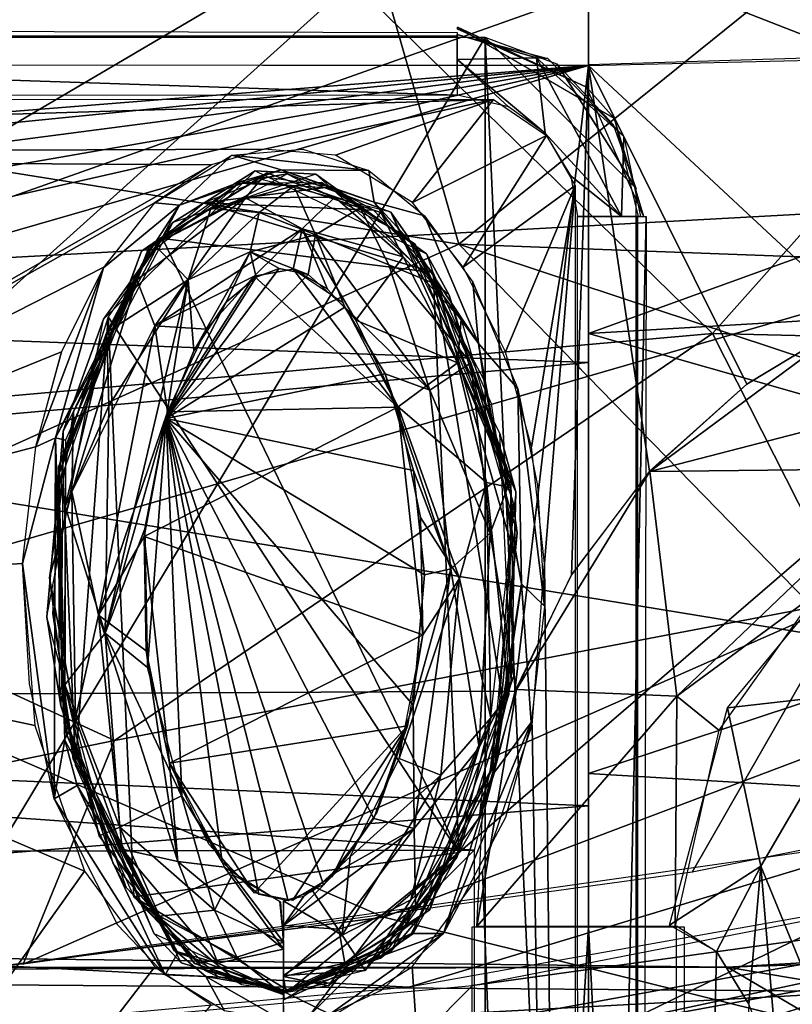
# Model space of a CAD drawing. Extents: x -40 to 39.9, y -20.6 to 20.6.
# Drawn here: x 20.3 to 21.6, y -13.4 to -11.7 of the extents above; entities that cross this region are included whole.
import ezdxf

# ---------------------------------------------------------------- set-up
doc = ezdxf.new("R2010")
doc.units = 0
doc.header["$MEASUREMENT"] = 0
doc.layers.get('0').update_dxf_attribs({"linetype": 'CONTINUOUS'})

msp = doc.modelspace()

# ---------------------------------------------------------------- linework, layer by layer
for points in [[(20.4502, -10.2116, -33.9628), (20.9984, -12.1211, -29.2292), (18.5869, -11.7353, -34.0662)], [(20.4502, -10.2116, -33.9628), (22.943, -10.5544, -29.1251), (20.9984, -12.1211, -29.2292)], [(22.943, -10.5544, -29.1251), (23.6732, -12.2204, -24.1954), (20.9984, -12.1211, -29.2292)], [(18.348, -10.8877, -39.7577), (19.9181, -12.497, -34.5849), (21.7125, -10.8819, -34.5676)], [(21.7125, -10.8819, -34.5676), (19.9181, -12.497, -34.5849), (22.3481, -12.8942, -29.7079)], [(19.8434, -11.159, -11.9737), (19.9169, -12.1612, -11.4171), (22.4643, -11.2585, -11.7653)], [(19.9169, -12.1612, -11.4171), (22.2772, -12.0325, -11.3297), (22.4643, -11.2585, -11.7653)], [(19.3544, -12.4532, -9.2126), (19.217, -11.4505, -10.1684), (20.7609, -11.6256, -9.9079)], [(21.4202, -12.2693, -9.1524), (20.7609, -11.6256, -9.9079), (22.1172, -11.4868, -9.8037)], [(22.0487, -11.797, 0.2145), (21.2144, -11.5756, 0.3128), (22.551, -11.4868, 0.3121)], [(21.4202, -12.2693, -9.1524), (22.1172, -11.4868, -9.8037), (23.026, -12.3084, -8.6206)], [(15.6683, -11.5473, 0.335), (21.2142, -11.6433, 0.2568), (15.6683, -11.8225, 0.2074)], [(21.2143, -11.8225, 0.2073), (21.2144, -11.5756, 0.3128), (22.0487, -11.797, 0.2145)], [(21.2142, -11.642, 2.1339), (15.6683, -11.6292, 2.0654), (15.6683, -12.1087, 2.7402)], [(19.3544, -12.4532, -9.2126), (20.7609, -11.6256, -9.9079), (21.4202, -12.2693, -9.1524)], [(21.2142, -12.2696, 2.8749), (22.0599, -11.9633, 2.6045), (21.2142, -11.6332, 2.0987)], [(21.2142, -11.6332, 2.0987), (22.0599, -11.9633, 2.6045), (22.3015, -11.6453, 2.1747)], [(21.2142, -11.642, 2.1339), (15.6683, -12.1087, 2.7402), (21.2142, -12.318, 2.9102)], [(15.6683, -11.8225, 0.2074), (21.2142, -11.6433, 0.2568), (21.2142, -11.8236, 0.2179)], [(18.5869, -11.7353, -34.0662), (20.9984, -12.1211, -29.2292), (18.4281, -13.2806, -30.1985)], [(20.9954, -11.8734, 0.0663), (17.6419, -11.8748, 0.0757), (17.6419, -11.7607, 0.1769)], [(20.9954, -11.8734, 0.0663), (17.6419, -11.7607, 0.1769), (20.9954, -11.7688, 0.1779)], [(21.1276, -11.8109, 0.1225), (20.9954, -11.7722, 0.1786), (21.1462, -11.8122, 0.1786)], [(21.1276, -11.8109, 0.1225), (20.9954, -11.8138, 0.0918), (20.9954, -11.7722, 0.1786)], [(20.9962, -11.76, 0.2179), (21.2105, -11.8601, 0.1786), (20.9961, -11.7634, 0.1786)], [(21.2565, -11.9115, 0.2179), (21.2105, -11.8601, 0.1786), (20.9962, -11.76, 0.2179)], [(17.595, -17.525, 0.2179), (21.0423, -17.525, 0.2179), (21.0423, -11.7774, 0.2179)], [(17.595, -17.525, 0.2179), (21.0423, -11.7774, 0.2179), (17.595, -11.7774, 0.2179)], [(20.9954, -11.7751, 0.1786), (17.6419, -11.7751, 0.2179), (20.9954, -11.7751, 0.2179)], [(17.6419, -11.7751, 0.2179), (20.9954, -11.7751, 0.1786), (17.6419, -11.7751, 0.1786)], [(21.2931, -12.0282, 0.2179), (21.162, -11.8219, 0.2179), (21.0423, -11.7774, 0.2179)], [(21.2931, -17.2742, 0.2179), (21.2931, -12.0282, 0.2179), (21.0423, -11.7774, 0.2179)], [(21.2931, -17.2742, 0.2179), (21.0423, -11.7774, 0.2179), (21.0423, -17.525, 0.2179)], [(21.2142, -11.8236, 0.2179), (16.7016, -12.1838, 0.2178), (15.2563, -11.818, 0.2179)], [(20.9954, -11.8138, 0.0918), (21.1276, -11.8109, 0.1225), (21.1417, -11.9363, 0.0707)], [(20.9954, -11.8138, 0.0918), (21.1417, -11.9363, 0.0707), (21.0808, -11.8928, 0.0787)], [(20.9954, -11.8138, 0.0918), (21.0808, -11.8928, 0.0787), (20.9963, -11.873, 0.0788)], [(21.1276, -11.8109, 0.1225), (21.273, -11.9417, 0.1785), (21.2689, -12.0747, 0.0914)], [(21.1417, -11.9363, 0.0707), (21.1276, -11.8109, 0.1225), (21.2689, -12.0747, 0.0914)], [(21.1276, -11.8109, 0.1225), (21.1462, -11.8122, 0.1786), (21.273, -11.9417, 0.1785)], [(21.2931, -12.0282, 0.2179), (21.2559, -11.9224, 0.2179), (21.162, -11.8219, 0.2179)], [(21.7711, -11.8105, 0.2179), (21.6634, -12.2416, 0.2178), (21.2142, -11.8236, 0.2179)], [(16.7016, -12.1838, 0.2178), (21.2142, -11.8236, 0.2179), (16.9197, -12.2507, 0.2178)], [(16.9197, -12.2507, 0.2178), (21.2142, -11.8236, 0.2179), (17.1206, -12.3587, 0.2178)], [(21.2142, -11.8236, 0.2179), (17.2961, -12.5041, 0.2178), (17.1206, -12.3587, 0.2178)], [(17.4374, -12.6809, 0.2178), (17.2961, -12.5041, 0.2178), (21.2142, -11.8236, 0.2179)], [(17.4374, -12.6809, 0.2178), (21.2142, -11.8236, 0.2179), (17.5406, -12.8825, 0.2178)], [(17.5406, -12.8825, 0.2178), (21.2142, -11.8236, 0.2179), (21.0913, -12.8643, 0.2178)], [(21.2142, -11.8236, 0.2179), (21.1859, -12.6707, 0.2178), (21.0913, -12.8643, 0.2178)], [(21.3156, -12.4985, 0.2178), (21.1859, -12.6707, 0.2178), (21.2142, -11.8236, 0.2179)], [(21.4773, -12.3536, 0.2178), (21.3156, -12.4985, 0.2178), (21.2142, -11.8236, 0.2179)], [(21.6634, -12.2416, 0.2178), (21.4773, -12.3536, 0.2178), (21.2142, -11.8236, 0.2179)], [(21.2565, -11.9115, 0.2179), (21.3058, -12.0746, 0.1786), (21.2105, -11.8601, 0.1786)], [(17.5903, -11.8786, 0.0786), (21.056, -11.8802, 0.0786), (18.0169, -11.9728, 0.0786)], [(20.6743, -11.963, 0.0786), (18.0169, -11.9728, 0.0786), (21.056, -11.8802, 0.0786)], [(20.6743, -11.963, 0.0786), (21.056, -11.8802, 0.0786), (20.7929, -11.9728, 0.0786)], [(20.921, -12.0515, 0.0786), (20.7929, -11.9728, 0.0786), (21.056, -11.8802, 0.0786)], [(20.921, -12.0515, 0.0786), (21.056, -11.8802, 0.0786), (21.1442, -11.9404, 0.0786)], [(21.2965, -12.075, 0.2179), (21.3058, -12.0746, 0.1786), (21.2565, -11.9115, 0.2179)], [(21.1417, -11.9363, 0.0707), (21.2689, -12.0747, 0.0914), (21.1854, -12.0079, 0.0787)], [(21.0056, -12.1591, 0.0786), (20.921, -12.0515, 0.0786), (21.1442, -11.9404, 0.0786)], [(21.0056, -12.1591, 0.0786), (21.1442, -11.9404, 0.0786), (21.1919, -12.0234, 0.0786)], [(21.2689, -12.0747, 0.0914), (21.273, -11.9417, 0.1785), (21.3008, -12.0751, 0.1781)], [(20.5868, -11.989, 0.0786), (18.0169, -11.9728, 0.0786), (20.6743, -11.963, 0.0786)], [(20.7389, -11.9629, 0.0787), (20.8487, -11.9984, 0.079), (20.6207, -11.9732, 0.0799)], [(21.2142, -12.2696, 2.8749), (22.3614, -12.2021, 2.8476), (22.0599, -11.9633, 2.6045)], [(18.0169, -11.9728, 0.0786), (20.5868, -11.989, 0.0786), (19.3187, -12.7137, 0.0786)], [(20.4924, -12.052, 0.0792), (20.6207, -11.9732, 0.0799), (20.5336, -12.056, 0.0652)], [(20.6207, -11.9732, 0.0799), (20.703, -11.9972, 0.0641), (20.5336, -12.056, 0.0652)], [(20.6207, -11.9732, 0.0799), (20.8487, -11.9984, 0.079), (20.703, -11.9972, 0.0641)], [(20.4923, -12.052, 0.0786), (19.3187, -12.7137, 0.0786), (20.5868, -11.989, 0.0786)], [(20.6595, -11.9993, 0.2546), (20.5224, -12.0849, -0.8336), (20.4074, -12.2456, 0.2546)], [(20.6595, -11.9993, 0.2546), (20.7605, -12.0047, -0.8336), (20.5224, -12.0849, -0.8336)], [(20.5336, -12.056, 0.0652), (20.703, -11.9972, 0.0641), (20.6345, -12.0175, 0.0288)], [(20.703, -11.9972, 0.0641), (20.7899, -12.0285, 0.0289), (20.6345, -12.0175, 0.0288)], [(20.9445, -12.1372, 0.2546), (20.7605, -12.0047, -0.8336), (20.6595, -11.9993, 0.2546)], [(20.703, -11.9972, 0.0641), (20.8573, -12.0511, 0.0583), (20.7899, -12.0285, 0.0289)], [(20.8487, -11.9984, 0.079), (20.8573, -12.0511, 0.0583), (20.703, -11.9972, 0.0641)], [(20.8487, -11.9984, 0.079), (20.9412, -12.0738, 0.08), (20.8573, -12.0511, 0.0583)], [(20.7126, -12.0042, 0.0286), (20.6653, -12.0124, -0.8336), (20.4703, -12.1324, 0.0286)], [(20.4703, -12.1324, 0.0286), (20.6653, -12.0124, -0.8336), (20.4836, -12.1233, -0.8336)], [(20.5336, -12.056, 0.0652), (20.6345, -12.0175, 0.0288), (20.4788, -12.1411, 0.0287)], [(20.6432, -12.0438, -0.9275), (20.487, -12.1242, -0.8334), (20.6786, -12.0021, -0.8335)], [(20.5746, -12.0524, 0.2546), (20.7854, -12.0256, 0.2546), (20.6801, -12.0102, 0.2546)], [(20.792, -12.0431, -0.9055), (20.6432, -12.0438, -0.9275), (20.6786, -12.0021, -0.8335)], [(20.7126, -12.0042, 0.0286), (20.8852, -12.0678, -0.8336), (20.6653, -12.0124, -0.8336)], [(20.8683, -12.0682, -0.8336), (20.792, -12.0431, -0.9055), (20.6786, -12.0021, -0.8335)], [(20.9133, -12.1084, 0.0286), (20.8852, -12.0678, -0.8336), (20.7126, -12.0042, 0.0286)], [(20.9445, -12.1372, 0.2546), (20.9825, -12.2057, -0.8336), (20.7605, -12.0047, -0.8336)], [(21.2689, -12.0747, 0.0914), (21.1961, -12.0749, 0.0786), (21.1854, -12.0079, 0.0787)], [(19.7645, -12.7605, -10.99), (20.8734, -13.2403, -10.5199), (22.2772, -12.0325, -11.3297)], [(19.9169, -12.1612, -11.4171), (19.7645, -12.7605, -10.99), (22.2772, -12.0325, -11.3297)], [(20.4892, -12.1195, -0.8336), (20.6322, -12.0193, -0.8335), (20.5856, -12.0614, -0.9042)], [(20.5746, -12.0524, 0.2546), (20.8563, -12.0646, 0.2546), (20.7854, -12.0256, 0.2546)], [(20.5856, -12.0614, -0.9042), (20.6322, -12.0193, -0.8335), (20.7239, -12.0238, -0.8988)], [(20.666, -12.0683, -0.9524), (20.5856, -12.0614, -0.9042), (20.7239, -12.0238, -0.8988)], [(20.7239, -12.0238, -0.8988), (20.6322, -12.0193, -0.8335), (20.7701, -12.0185, -0.8336)], [(20.666, -12.0683, -0.9524), (20.7239, -12.0238, -0.8988), (20.7597, -12.1053, -0.9738)], [(20.7239, -12.0238, -0.8988), (20.7701, -12.0185, -0.8336), (20.8341, -12.0608, -0.8991)], [(20.7597, -12.1053, -0.9738), (20.7239, -12.0238, -0.8988), (20.8341, -12.0608, -0.8991)], [(20.8341, -12.0608, -0.8991), (20.7701, -12.0185, -0.8336), (20.9259, -12.1208, -0.8334)], [(20.9197, -12.1186, 0.0287), (20.7899, -12.0285, 0.0289), (20.8573, -12.0511, 0.0583)], [(22.2772, -12.0325, -11.3297), (20.8734, -13.2403, -10.5199), (22.9878, -12.4409, -10.8953)], [(21.1919, -12.0234, 0.0786), (21.0758, -12.3001, 0.0786), (21.0056, -12.1591, 0.0786)], [(21.1919, -12.0234, 0.0786), (21.119, -12.4579, 0.0786), (21.0758, -12.3001, 0.0786)], [(21.1919, -12.0234, 0.0786), (21.1411, -12.6518, 0.0786), (21.119, -12.4579, 0.0786)], [(21.1919, -17.2789, 0.0786), (21.1411, -12.6518, 0.0786), (21.1919, -12.0234, 0.0786)], [(20.4625, -12.1803, -0.9042), (20.487, -12.1242, -0.8334), (20.6432, -12.0438, -0.9275)], [(20.4927, -12.257, -0.9719), (20.4625, -12.1803, -0.9042), (20.6432, -12.0438, -0.9275)], [(20.4927, -12.257, -0.9719), (20.6432, -12.0438, -0.9275), (20.7378, -12.0957, -0.9726)], [(20.6432, -12.0438, -0.9275), (20.792, -12.0431, -0.9055), (20.7378, -12.0957, -0.9726)], [(20.7378, -12.0957, -0.9726), (20.792, -12.0431, -0.9055), (20.9057, -12.1422, -0.9196)], [(20.792, -12.0431, -0.9055), (20.8683, -12.0682, -0.8336), (20.9057, -12.1422, -0.9196)], [(20.8573, -12.0511, 0.0583), (21.0309, -12.286, 0.0554), (20.9197, -12.1186, 0.0287)], [(20.9412, -12.0738, 0.08), (21.0309, -12.286, 0.0554), (20.8573, -12.0511, 0.0583)], [(20.4076, -12.1593, 0.0786), (19.3187, -12.7137, 0.0786), (20.4923, -12.052, 0.0786)], [(20.3271, -12.4431, 0.0615), (20.5336, -12.056, 0.0652), (20.4788, -12.1411, 0.0287)], [(20.4071, -12.1603, 0.0795), (20.5336, -12.056, 0.0652), (20.3271, -12.4431, 0.0615)], [(20.4071, -12.1603, 0.0795), (20.4924, -12.052, 0.0792), (20.5336, -12.056, 0.0652)], [(20.5478, -12.1805, -0.9735), (20.4892, -12.1195, -0.8336), (20.5856, -12.0614, -0.9042)], [(20.9557, -12.168, 0.2546), (20.5746, -12.0524, 0.2546), (20.5054, -12.1114, 0.2546)], [(20.5478, -12.1805, -0.9735), (20.5856, -12.0614, -0.9042), (20.666, -12.0683, -0.9524)], [(20.9557, -12.168, 0.2546), (20.8563, -12.0646, 0.2546), (20.5746, -12.0524, 0.2546)], [(20.7597, -12.1053, -0.9738), (20.8341, -12.0608, -0.8991), (20.8817, -12.1554, -0.9493)], [(20.8341, -12.0608, -0.8991), (20.9259, -12.1208, -0.8334), (20.9543, -12.1855, -0.8913)], [(20.8817, -12.1554, -0.9493), (20.8341, -12.0608, -0.8991), (20.9543, -12.1855, -0.8913)], [(20.6513, -12.1339, -0.9812), (20.5478, -12.1805, -0.9735), (20.666, -12.0683, -0.9524)], [(20.6513, -12.1339, -0.9812), (20.666, -12.0683, -0.9524), (20.7597, -12.1053, -0.9738)], [(20.9057, -12.1422, -0.9196), (20.8683, -12.0682, -0.8336), (21.0021, -12.2465, -0.8336)], [(21.0934, -12.5327, 0.0286), (21.0663, -12.4359, -0.8336), (20.8852, -12.0678, -0.8336)], [(21.0934, -12.5327, 0.0286), (20.8852, -12.0678, -0.8336), (20.9133, -12.1084, 0.0286)], [(20.9412, -12.0738, 0.08), (21.0216, -12.1843, 0.0803), (21.0309, -12.286, 0.0554)], [(21.197, -17.2273, 0.0663), (21.1957, -12.0751, 0.0757), (21.3098, -12.0751, 0.1769)], [(21.197, -17.2273, 0.0663), (21.3098, -12.0751, 0.1769), (21.3017, -17.2273, 0.1779)], [(21.2954, -17.2273, 0.2179), (21.2954, -12.0751, 0.1786), (21.2954, -12.0751, 0.2179)], [(21.2954, -12.0751, 0.1786), (21.2954, -17.2273, 0.2179), (21.2954, -17.2273, 0.1786)], [(20.4074, -12.2456, 0.2546), (20.5224, -12.0849, -0.8336), (20.3401, -12.4321, -0.8336)], [(20.4927, -12.257, -0.9719), (20.7378, -12.0957, -0.9726), (20.6581, -12.1743, -0.9832)], [(20.7378, -12.0957, -0.9726), (20.7228, -12.1625, -0.9834), (20.6581, -12.1743, -0.9832)], [(20.7378, -12.0957, -0.9726), (20.7799, -12.1959, -0.9836), (20.7228, -12.1625, -0.9834)], [(20.7378, -12.0957, -0.9726), (20.9057, -12.1422, -0.9196), (20.8268, -12.2472, -0.9948)], [(20.7378, -12.0957, -0.9726), (20.8268, -12.2472, -0.9948), (20.7799, -12.1959, -0.9836)], [(21.2142, -12.318, 2.9102), (15.6683, -12.1087, 2.7402), (15.6683, -12.8114, 3.1667)], [(20.5054, -12.1114, 0.2546), (20.415, -12.2419, 0.2546), (20.9982, -13.1325, 0.2546)], [(20.5054, -12.1114, 0.2546), (20.9982, -13.1325, 0.2546), (20.9557, -12.168, 0.2546)], [(20.6513, -12.1339, -0.9812), (20.7597, -12.1053, -0.9738), (20.7477, -12.1717, -0.9835)], [(20.7597, -12.1053, -0.9738), (20.8087, -12.2257, -0.9836), (20.7477, -12.1717, -0.9835)], [(20.7597, -12.1053, -0.9738), (20.8817, -12.1554, -0.9493), (20.9503, -12.3637, -0.9771)], [(20.7597, -12.1053, -0.9738), (20.9503, -12.3637, -0.9771), (20.8087, -12.2257, -0.9836)], [(20.9984, -12.1211, -29.2292), (22.5679, -13.7301, -21.7491), (18.4281, -13.2806, -30.1985)], [(20.4703, -12.1324, 0.0286), (20.3295, -12.5119, -0.8336), (20.3283, -12.5345, 0.0286)], [(20.4703, -12.1324, 0.0286), (20.4836, -12.1233, -0.8336), (20.3295, -12.5119, -0.8336)], [(20.4126, -12.2676, -0.8939), (20.3322, -12.4921, -0.8335), (20.4892, -12.1195, -0.8336)], [(20.3573, -12.3993, -0.8336), (20.487, -12.1242, -0.8334), (20.4625, -12.1803, -0.9042)], [(20.4126, -12.2676, -0.8939), (20.4892, -12.1195, -0.8336), (20.5478, -12.1805, -0.9735)], [(21.0309, -12.286, 0.0554), (21.04, -12.346, 0.0286), (20.9197, -12.1186, 0.0287)], [(20.9543, -12.1855, -0.8913), (20.9259, -12.1208, -0.8334), (21.0184, -12.3185, -0.9007)], [(20.9259, -12.1208, -0.8334), (21.085, -12.5118, -0.8336), (21.0184, -12.3185, -0.9007)], [(20.9984, -12.1211, -29.2292), (23.8058, -13.0483, -21.6981), (22.5679, -13.7301, -21.7491)], [(20.9984, -12.1211, -29.2292), (23.6732, -12.2204, -24.1954), (23.8058, -13.0483, -21.6981)], [(20.3271, -12.4431, 0.0615), (20.4788, -12.1411, 0.0287), (20.3439, -12.4468, 0.0287)], [(20.5478, -12.1805, -0.9735), (20.6513, -12.1339, -0.9812), (20.5576, -12.2984, -0.9836)], [(20.6513, -12.1339, -0.9812), (20.6112, -12.2174, -0.9836), (20.5576, -12.2984, -0.9836)], [(20.6513, -12.1339, -0.9812), (20.6609, -12.1759, -0.9836), (20.6112, -12.2174, -0.9836)], [(20.6513, -12.1339, -0.9812), (20.7477, -12.1717, -0.9835), (20.6992, -12.1616, -0.9835)], [(20.6513, -12.1339, -0.9812), (20.6992, -12.1616, -0.9835), (20.6609, -12.1759, -0.9836)], [(20.8268, -12.2472, -0.9948), (20.9057, -12.1422, -0.9196), (20.996, -12.3185, -0.9351)], [(20.9057, -12.1422, -0.9196), (21.0021, -12.2465, -0.8336), (20.996, -12.3185, -0.9351)], [(21.0883, -12.5489, 0.2546), (20.9825, -12.2057, -0.8336), (20.9445, -12.1372, 0.2546)], [(20.3374, -12.2999, 0.0786), (19.3187, -12.7137, 0.0786), (20.4076, -12.1593, 0.0786)], [(20.2944, -12.4578, 0.0801), (20.4071, -12.1603, 0.0795), (20.3271, -12.4431, 0.0615)], [(20.2944, -12.4578, 0.0801), (20.3374, -12.2999, 0.0787), (20.4071, -12.1603, 0.0795)], [(20.6992, -12.1615, -0.9836), (20.5112, -12.411, -0.9836), (20.6609, -12.1759, -0.9836)], [(20.7477, -12.1717, -0.9836), (20.5112, -12.411, -0.9836), (20.6992, -12.1615, -0.9836)], [(20.7228, -12.1625, -0.9836), (20.8969, -12.3918, -0.9836), (20.6581, -12.1743, -0.9836)], [(20.7228, -12.1625, -0.9836), (20.8049, -12.2177, -0.9836), (20.8969, -12.3918, -0.9836)], [(20.8817, -12.1554, -0.9493), (20.9543, -12.1855, -0.8913), (21.0184, -12.3185, -0.9007)], [(20.8817, -12.1554, -0.9493), (21.0184, -12.3185, -0.9007), (20.9503, -12.3637, -0.9771)], [(20.3546, -12.5331, -0.9208), (20.3573, -12.3993, -0.8336), (20.4625, -12.1803, -0.9042)], [(20.4927, -12.257, -0.9719), (20.3546, -12.5331, -0.9208), (20.4625, -12.1803, -0.9042)], [(20.41, -12.7677, -0.9755), (20.4161, -12.3897, -0.9528), (20.5478, -12.1805, -0.9735)], [(20.41, -12.7677, -0.9755), (20.5478, -12.1805, -0.9735), (20.5112, -12.411, -0.9836)], [(20.4161, -12.3897, -0.9528), (20.4126, -12.2676, -0.8939), (20.5478, -12.1805, -0.9735)], [(20.4927, -12.257, -0.9719), (20.6581, -12.1743, -0.9832), (20.5778, -12.2621, -0.9836)], [(20.8087, -12.2257, -0.9836), (20.5112, -12.411, -0.9836), (20.7477, -12.1717, -0.9836)], [(20.5112, -12.411, -0.9836), (20.6112, -12.2174, -0.9836), (20.6609, -12.1759, -0.9836)], [(20.5478, -12.1805, -0.9735), (20.5576, -12.2984, -0.9836), (20.5112, -12.411, -0.9836)], [(20.6581, -12.1743, -0.9836), (20.5139, -12.3997, -0.9836), (20.5778, -12.2621, -0.9836)], [(20.6581, -12.1743, -0.9836), (20.8969, -12.3918, -0.9836), (20.5139, -12.3997, -0.9836)], [(20.9557, -12.168, 0.2546), (20.9982, -13.1325, 0.2546), (21.074, -12.8938, 0.2546)], [(21.0911, -12.6392, 0.2546), (21.0526, -12.3866, 0.2546), (20.9557, -12.168, 0.2546)], [(21.074, -12.8938, 0.2546), (21.0911, -12.6392, 0.2546), (20.9557, -12.168, 0.2546)], [(21.0216, -12.1843, 0.0803), (21.0963, -12.3614, 0.0798), (21.0309, -12.286, 0.0554)], [(20.9825, -12.2057, -0.8336), (21.0883, -12.5489, 0.2546), (21.0953, -12.601, -0.8336)], [(21.2142, -12.2696, 2.8749), (22.4038, -12.6088, 3.093), (22.3614, -12.2021, 2.8476)], [(20.6112, -12.2174, -0.9836), (20.5112, -12.411, -0.9836), (20.5576, -12.2984, -0.9836)], [(20.8087, -12.2257, -0.9836), (20.876, -12.3367, -0.9836), (20.5112, -12.411, -0.9836)], [(20.9503, -12.3637, -0.9771), (20.876, -12.3367, -0.9836), (20.8087, -12.2257, -0.9836)], [(20.4074, -12.2456, 0.2546), (20.3401, -12.4321, -0.8336), (20.3129, -12.7406, 0.2546)], [(20.3392, -12.4806, 0.2546), (20.3606, -12.9878, 0.2546), (20.415, -12.2419, 0.2546)], [(20.4575, -13.2064, 0.2546), (20.415, -12.2419, 0.2546), (20.3606, -12.9878, 0.2546)], [(20.9982, -13.1325, 0.2546), (20.415, -12.2419, 0.2546), (20.4575, -13.2064, 0.2546)], [(20.8268, -12.2472, -0.9948), (20.996, -12.3185, -0.9351), (20.8974, -12.3917, -0.9882)], [(20.996, -12.3185, -0.9351), (21.0021, -12.2465, -0.8336), (21.0842, -12.5255, -0.8337)], [(21.6634, -12.2416, 0.2178), (22.0933, -12.2986, 0.2615), (21.3163, -12.4992, 0.2131)], [(21.4773, -12.3536, 0.2178), (21.6634, -12.2416, 0.2178), (21.3163, -12.4992, 0.2131)], [(20.399, -12.7377, -0.9704), (20.3546, -12.5331, -0.9208), (20.4927, -12.257, -0.9719)], [(20.399, -12.7377, -0.9704), (20.4927, -12.257, -0.9719), (20.5139, -12.3997, -0.9835)], [(20.4927, -12.257, -0.9719), (20.5778, -12.2621, -0.9836), (20.5139, -12.3997, -0.9835)], [(20.4253, -12.9461, -8.4516), (19.3544, -12.4532, -9.2126), (21.4202, -12.2693, -9.1524)], [(20.3434, -12.5573, -0.9062), (20.3322, -12.4921, -0.8335), (20.4126, -12.2676, -0.8939)], [(20.4161, -12.3897, -0.9528), (20.3434, -12.5573, -0.9062), (20.4126, -12.2676, -0.8939)], [(20.4253, -12.9461, -8.4516), (21.4202, -12.2693, -9.1524), (21.6458, -12.7137, -8.5328)], [(21.2142, -13.001, 3.2241), (22.4038, -12.6088, 3.093), (21.2142, -12.2696, 2.8749)], [(21.6458, -12.7137, -8.5328), (21.4202, -12.2693, -9.1524), (23.026, -12.3084, -8.6206)], [(21.0309, -12.286, 0.0554), (21.1027, -12.6856, 0.0635), (21.0884, -12.6067, 0.0289)], [(21.0963, -12.3614, 0.0798), (21.1027, -12.6856, 0.0635), (21.0309, -12.286, 0.0554)], [(21.0309, -12.286, 0.0554), (21.0884, -12.6067, 0.0289), (21.04, -12.346, 0.0286)], [(19.3187, -12.7137, 0.0786), (20.3374, -12.2999, 0.0786), (20.2942, -12.4578, 0.0786)], [(21.7582, -12.4942, 0.3427), (21.3163, -12.4992, 0.2131), (22.0933, -12.2986, 0.2615)], [(21.2142, -12.318, 2.9102), (15.6683, -12.8114, 3.1667), (21.2142, -13.0552, 3.2369)], [(20.8974, -12.3917, -0.9882), (20.996, -12.3185, -0.9351), (21.0445, -12.5175, -0.9364)], [(20.9503, -12.3637, -0.9771), (21.0184, -12.3185, -0.9007), (21.0506, -12.6017, -0.9393)], [(20.996, -12.3185, -0.9351), (21.0842, -12.5255, -0.8337), (21.0445, -12.5175, -0.9364)], [(21.0506, -12.6017, -0.9393), (21.0184, -12.3185, -0.9007), (21.085, -12.5118, -0.8336)], [(20.923, -12.4976, -0.9836), (20.5112, -12.411, -0.9836), (20.876, -12.3367, -0.9836)], [(20.9853, -12.661, -0.9806), (20.923, -12.4976, -0.9836), (20.876, -12.3367, -0.9836)], [(20.9503, -12.3637, -0.9771), (20.9853, -12.661, -0.9806), (20.876, -12.3367, -0.9836)], [(21.0963, -12.3614, 0.0798), (21.1411, -12.7227, 0.0791), (21.1027, -12.6856, 0.0635)], [(21.0963, -12.3614, 0.0798), (21.1294, -12.5222, 0.0786), (21.1411, -12.7227, 0.0791)], [(20.9853, -12.661, -0.9806), (20.9503, -12.3637, -0.9771), (21.0506, -12.6017, -0.9393)], [(20.41, -12.7677, -0.9755), (20.3434, -12.5573, -0.9062), (20.4161, -12.3897, -0.9528)], [(20.8969, -12.3918, -0.9836), (20.9383, -12.7706, -0.9836), (20.4747, -12.6074, -0.9836)], [(20.8969, -12.3918, -0.9836), (20.4747, -12.6074, -0.9836), (20.5139, -12.3997, -0.9836)], [(20.8969, -12.3918, -0.9836), (20.9348, -12.5755, -0.9836), (20.9383, -12.7706, -0.9836)], [(20.8974, -12.3917, -0.9882), (21.0445, -12.5175, -0.9364), (20.9996, -12.677, -0.9751)], [(20.8974, -12.3917, -0.9882), (20.9996, -12.677, -0.9751), (20.9348, -12.5755, -0.9836)], [(20.3546, -12.5331, -0.9208), (20.3172, -12.6756, -0.8337), (20.3573, -12.3993, -0.8336)], [(20.399, -12.7377, -0.9704), (20.5139, -12.3997, -0.9835), (20.4747, -12.6074, -0.9835)], [(20.41, -12.7677, -0.9755), (20.5112, -12.411, -0.9836), (20.4757, -12.5942, -0.9836)], [(20.4757, -12.5942, -0.9836), (20.5112, -12.411, -0.9836), (20.4802, -12.8252, -0.9836)], [(20.4802, -12.8252, -0.9836), (20.5112, -12.411, -0.9836), (20.5373, -13.0381, -0.9836)], [(20.5112, -12.411, -0.9836), (20.6047, -13.1488, -0.9836), (20.5373, -13.0381, -0.9836)], [(20.6656, -13.2027, -0.9836), (20.5112, -12.411, -0.9836), (20.7142, -13.2128, -0.9836)], [(20.6047, -13.1488, -0.9836), (20.5112, -12.411, -0.9836), (20.6656, -13.2027, -0.9836)], [(20.7734, -13.1862, -0.9836), (20.7142, -13.2128, -0.9836), (20.5112, -12.411, -0.9836)], [(20.5112, -12.411, -0.9836), (20.8571, -13.076, -0.9836), (20.7734, -13.1862, -0.9836)], [(20.8571, -13.076, -0.9836), (20.5112, -12.411, -0.9836), (20.9226, -12.8875, -0.9836)], [(20.9412, -12.6708, -0.9836), (20.9226, -12.8875, -0.9836), (20.5112, -12.411, -0.9836)], [(20.9412, -12.6708, -0.9836), (20.5112, -12.411, -0.9836), (20.923, -12.4976, -0.9836)], [(20.2722, -12.6519, 0.0791), (20.2944, -12.4578, 0.0801), (20.3271, -12.4431, 0.0615)], [(20.2722, -12.6519, 0.0791), (20.3271, -12.4431, 0.0615), (20.325, -13.0432, 0.0789)], [(20.3129, -12.7406, 0.2546), (20.3401, -12.4321, -0.8336), (20.3362, -12.8886, -0.8336)], [(20.325, -13.0432, 0.0789), (20.3271, -12.4431, 0.0615), (20.343, -12.9459, 0.0283)], [(20.3271, -12.4431, 0.0615), (20.3439, -12.4468, 0.0287), (20.343, -12.9459, 0.0283)], [(20.8734, -13.2403, -10.5199), (22.1988, -13.5698, -9.9543), (22.9878, -12.4409, -10.8953)], [(21.0934, -12.5327, 0.0286), (21.0853, -12.8481, -0.8336), (21.0663, -12.4359, -0.8336)], [(17.5349, -13.541, -7.8699), (19.3544, -12.4532, -9.2126), (20.4253, -12.9461, -8.4516)], [(19.3187, -12.7137, 0.0786), (20.2942, -12.4578, 0.0786), (20.2721, -12.6518, 0.0786)], [(20.3222, -12.7352, 0.2546), (20.3606, -12.9878, 0.2546), (20.3392, -12.4806, 0.2546)], [(20.3427, -12.8536, -0.9018), (20.3322, -12.4921, -0.8335), (20.3434, -12.5573, -0.9062)], [(20.3339, -12.8618, -0.8336), (20.3322, -12.4921, -0.8335), (20.3427, -12.8536, -0.9018)], [(19.9181, -12.497, -34.5849), (19.7544, -14.1543, -30.8094), (22.3481, -12.8942, -29.7079)], [(20.9412, -12.6708, -0.9836), (20.923, -12.4976, -0.9836), (20.9853, -12.661, -0.9806)], [(21.361, -12.8728, 0.3365), (21.0943, -12.8613, 0.2095), (21.3163, -12.4992, 0.2131)], [(21.1859, -12.6707, 0.2178), (21.3163, -12.4992, 0.2131), (21.0943, -12.8613, 0.2095)], [(21.361, -12.8728, 0.3365), (21.3163, -12.4992, 0.2131), (21.7582, -12.4942, 0.3427)], [(21.7582, -12.4942, 0.3427), (21.5924, -12.7022, 0.4917), (21.361, -12.8728, 0.3365)], [(20.3283, -12.5345, 0.0286), (20.3295, -12.5119, -0.8336), (20.3404, -12.9034, 0.0286)], [(20.3404, -12.9034, 0.0286), (20.3295, -12.5119, -0.8336), (20.3469, -12.9385, -0.8336)], [(21.0445, -12.5175, -0.9364), (21.0516, -12.9088, -0.9253), (20.9996, -12.677, -0.9751)], [(21.0445, -12.5175, -0.9364), (21.0842, -12.5255, -0.8337), (21.0815, -12.8699, -0.8337)], [(21.0445, -12.5175, -0.9364), (21.0815, -12.8699, -0.8337), (21.0516, -12.9088, -0.9253)], [(21.0506, -12.6017, -0.9393), (21.085, -12.5118, -0.8336), (21.0899, -12.8391, -0.8337)], [(20.3606, -12.9093, -0.9118), (20.3172, -12.6756, -0.8337), (20.3546, -12.5331, -0.9208)], [(20.399, -12.7377, -0.9704), (20.3606, -12.9093, -0.9118), (20.3546, -12.5331, -0.9208)], [(21.0319, -13.0738, 0.0286), (21.0853, -12.8481, -0.8336), (21.0934, -12.5327, 0.0286)], [(20.41, -12.7677, -0.9755), (20.3427, -12.8536, -0.9018), (20.3434, -12.5573, -0.9062)], [(21.0592, -12.9811, 0.2546), (21.0953, -12.601, -0.8336), (21.0883, -12.5489, 0.2546)], [(20.9996, -12.677, -0.9751), (20.9383, -12.7706, -0.9836), (20.9348, -12.5755, -0.9836)], [(20.399, -12.7377, -0.9704), (20.4747, -12.6074, -0.9835), (20.4783, -12.7972, -0.9836)], [(20.41, -12.7677, -0.9755), (20.4757, -12.5942, -0.9836), (20.4802, -12.8252, -0.9836)], [(20.9383, -12.7706, -0.9836), (20.5169, -12.9839, -0.9836), (20.4747, -12.6074, -0.9836)], [(20.5169, -12.9839, -0.9836), (20.4783, -12.7972, -0.9836), (20.4747, -12.6074, -0.9836)], [(21.0506, -12.6017, -0.9393), (21.0322, -12.9578, -0.9271), (20.9853, -12.661, -0.9806)], [(21.0506, -12.6017, -0.9393), (21.0899, -12.8391, -0.8337), (21.0322, -12.9578, -0.9271)], [(21.0592, -12.9811, 0.2546), (21.0504, -12.9992, -0.8336), (21.0953, -12.601, -0.8336)], [(21.1027, -12.6856, 0.0635), (21.0537, -12.9941, 0.0286), (21.0884, -12.6067, 0.0289)], [(21.2142, -13.001, 3.2241), (22.5272, -13.0796, 3.2478), (22.4038, -12.6088, 3.093)], [(20.2931, -12.9212, 0.0786), (19.3187, -12.7137, 0.0786), (20.2721, -12.6518, 0.0786)], [(20.325, -13.0432, 0.0789), (20.2838, -12.8523, 0.0786), (20.2722, -12.6519, 0.0791)], [(21.1202, -12.9211, 0.0786), (21.1411, -12.6518, 0.0786), (21.1919, -17.2789, 0.0786)], [(21.6455, -12.6506, 0.4952), (21.6694, -12.8667, 1.0449), (21.4452, -12.8919, 0.4865)], [(20.9853, -12.661, -0.9806), (20.9226, -12.8875, -0.9836), (20.9412, -12.6708, -0.9836)], [(20.9853, -12.661, -0.9806), (20.9241, -13.0928, -0.9733), (20.9226, -12.8875, -0.9836)], [(20.9853, -12.661, -0.9806), (21.0322, -12.9578, -0.9271), (20.9241, -13.0928, -0.9733)], [(20.3606, -12.9093, -0.9118), (20.3569, -12.9772, -0.8337), (20.3172, -12.6756, -0.8337)], [(20.9996, -12.677, -0.9751), (20.9682, -13.0039, -0.9686), (20.8991, -12.9761, -0.9835)], [(20.9996, -12.677, -0.9751), (20.8991, -12.9761, -0.9835), (20.9383, -12.7706, -0.9836)], [(20.9996, -12.677, -0.9751), (21.0516, -12.9088, -0.9253), (20.9682, -13.0039, -0.9686)], [(21.0577, -12.9989, 0.0557), (21.0537, -12.9941, 0.0286), (21.1027, -12.6856, 0.0635)], [(21.1027, -12.6856, 0.0635), (21.1189, -12.9165, 0.0801), (21.0577, -12.9989, 0.0557)], [(21.1411, -12.7227, 0.0791), (21.1189, -12.9165, 0.0801), (21.1027, -12.6856, 0.0635)], [(21.361, -12.8728, 0.3365), (21.5924, -12.7022, 0.4917), (21.431, -12.9293, 0.4852)], [(19.3187, -12.7137, 0.0786), (20.3757, -13.1639, 0.0786), (17.4454, -17.2789, 0.0786)], [(19.3187, -12.7137, 0.0786), (20.2931, -12.9212, 0.0786), (20.3757, -13.1639, 0.0786)], [(21.3867, -13.1651, -7.8665), (20.2737, -13.3185, -7.8668), (21.6458, -12.7137, -8.5328)], [(20.2737, -13.3185, -7.8668), (20.4253, -12.9461, -8.4516), (21.6458, -12.7137, -8.5328)], [(21.3867, -13.1651, -7.8665), (21.6458, -12.7137, -8.5328), (22.5066, -12.9398, -7.8664)], [(20.4383, -13.1272, -0.9219), (20.3606, -12.9093, -0.9118), (20.399, -12.7377, -0.9704)], [(20.5311, -13.1478, -0.9764), (20.4383, -13.1272, -0.9219), (20.399, -12.7377, -0.9704)], [(20.5311, -13.1478, -0.9764), (20.399, -12.7377, -0.9704), (20.4783, -12.7972, -0.9836)], [(20.4232, -13.151, 0.2546), (20.3129, -12.7406, 0.2546), (20.3362, -12.8886, -0.8336)], [(19.7645, -12.7605, -10.99), (18.9841, -13.4815, -10.3586), (20.8734, -13.2403, -10.5199)], [(20.4345, -13.0904, -0.9338), (20.3427, -12.8536, -0.9018), (20.41, -12.7677, -0.9755)], [(20.537, -13.0384, -0.9893), (20.4345, -13.0904, -0.9338), (20.41, -12.7677, -0.9755)], [(20.537, -13.0384, -0.9893), (20.41, -12.7677, -0.9755), (20.4802, -12.8252, -0.9836)], [(20.9383, -12.7706, -0.9836), (20.9129, -12.9221, -0.9836), (20.5169, -12.9839, -0.9836)], [(20.5311, -13.1478, -0.9764), (20.4783, -12.7972, -0.9836), (20.5169, -12.9839, -0.9835)], [(21.2142, -13.0552, 3.2369), (15.6683, -12.8114, 3.1667), (15.6683, -13.505, 3.2824)], [(21.0319, -13.0738, 0.0286), (20.9216, -13.2679, -0.8336), (21.0853, -12.8481, -0.8336)], [(21.0322, -12.9578, -0.9271), (21.0899, -12.8391, -0.8337), (20.9502, -13.2277, -0.8334)], [(21.0913, -12.8643, 0.2178), (21.0238, -13.129, 0.2178), (17.5406, -12.8825, 0.2178)], [(20.3997, -13.1047, -0.8337), (20.3339, -12.8618, -0.8336), (20.3427, -12.8536, -0.9018)], [(20.4345, -13.0904, -0.9338), (20.3997, -13.1047, -0.8337), (20.3427, -12.8536, -0.9018)], [(21.0282, -13.2555, 0.1769), (21.0382, -13.057, 0.2178), (21.0943, -12.8613, 0.2095)], [(21.361, -12.8728, 0.3365), (21.0282, -13.2555, 0.1769), (21.0943, -12.8613, 0.2095)], [(21.6694, -12.8667, 1.0449), (21.5008, -13.1554, 0.9818), (21.4452, -12.8919, 0.4865)], [(21.6625, -13.5505, 1.5874), (21.5008, -13.1554, 0.9818), (21.6694, -12.8667, 1.0449)], [(21.0238, -13.129, 0.2178), (17.6089, -13.1353, 0.2178), (17.5406, -12.8825, 0.2178)], [(21.0516, -12.9088, -0.9253), (21.0815, -12.8699, -0.8337), (20.995, -13.1411, -0.8338)], [(21.0282, -13.2555, 0.1769), (21.361, -12.8728, 0.3365), (21.3582, -13.2552, 0.4817)], [(21.361, -12.8728, 0.3365), (21.431, -12.9293, 0.4852), (21.3582, -13.2552, 0.4817)], [(22.3481, -12.8942, -29.7079), (19.7544, -14.1543, -30.8094), (24.0788, -14.5603, -22.1291)], [(20.4232, -13.151, 0.2546), (20.3362, -12.8886, -0.8336), (20.4451, -13.1911, -0.8336)], [(20.9241, -13.0928, -0.9733), (20.8571, -13.076, -0.9836), (20.9226, -12.8875, -0.9836)], [(21.3487, -13.2532, 0.4852), (21.4452, -12.8919, 0.4865), (21.5008, -13.1554, 0.9818)], [(20.3404, -12.9034, 0.0286), (20.3469, -12.9385, -0.8336), (20.4917, -13.2679, 0.0286)], [(20.4383, -13.1272, -0.9219), (20.3569, -12.9772, -0.8337), (20.3606, -12.9093, -0.9118)], [(21.0516, -12.9088, -0.9253), (20.995, -13.1411, -0.8338), (20.9183, -13.2112, -0.9247)], [(20.9682, -13.0039, -0.9686), (21.0516, -12.9088, -0.9253), (20.9183, -13.2112, -0.9247)], [(21.1189, -12.9165, 0.0801), (20.9726, -13.2675, 0.0788), (21.0577, -12.9989, 0.0557)], [(21.1189, -12.9165, 0.0801), (21.0759, -13.0742, 0.0787), (20.9726, -13.2675, 0.0788)], [(20.9129, -12.9221, -0.9836), (20.6576, -13.1997, -0.9836), (20.5169, -12.9839, -0.9836)], [(20.6576, -13.1997, -0.9836), (20.9129, -12.9221, -0.9836), (20.7217, -13.2122, -0.9836)], [(20.7871, -13.173, -0.9836), (20.7217, -13.2122, -0.9836), (20.9129, -12.9221, -0.9836)], [(20.8621, -13.0661, -0.9836), (20.7871, -13.173, -0.9836), (20.9129, -12.9221, -0.9836)], [(21.1202, -12.9211, 0.0786), (21.1919, -17.2789, 0.0786), (21.0376, -13.1639, 0.0786)], [(17.5349, -13.541, -7.8699), (20.4253, -12.9461, -8.4516), (20.2737, -13.3185, -7.8668)], [(20.3634, -13.0214, 0.0567), (20.325, -13.0432, 0.0789), (20.343, -12.9459, 0.0283)], [(20.5307, -13.2995, 0.0281), (20.3634, -13.0214, 0.0567), (20.343, -12.9459, 0.0283)], [(20.4917, -13.2679, 0.0286), (20.3469, -12.9385, -0.8336), (20.5365, -13.3161, -0.8336)], [(21.0322, -12.9578, -0.9271), (20.926, -13.2231, -0.9071), (20.9241, -13.0928, -0.9733)], [(21.0322, -12.9578, -0.9271), (20.9502, -13.2277, -0.8334), (20.926, -13.2231, -0.9071)], [(20.5247, -13.2964, -0.8331), (20.3569, -12.9772, -0.8337), (20.4383, -13.1272, -0.9219)], [(20.5824, -13.1187, -0.9836), (20.5169, -12.9839, -0.9836), (20.6576, -13.1997, -0.9836)], [(20.5311, -13.1478, -0.9764), (20.5169, -12.9839, -0.9835), (20.6086, -13.1568, -0.9833)], [(20.9682, -13.0039, -0.9686), (20.8173, -13.1397, -0.9835), (20.8991, -12.9761, -0.9835)], [(20.8842, -13.2981, 0.2546), (20.9311, -13.2423, -0.8336), (21.0592, -12.9811, 0.2546)], [(21.0592, -12.9811, 0.2546), (20.9311, -13.2423, -0.8336), (21.0504, -12.9992, -0.8336)], [(20.9195, -13.2672, 0.058), (20.8678, -13.3086, 0.0285), (21.0537, -12.9941, 0.0286)], [(21.0577, -12.9989, 0.0557), (20.9195, -13.2672, 0.058), (21.0537, -12.9941, 0.0286)], [(20.9726, -13.2675, 0.0788), (20.9195, -13.2672, 0.058), (21.0577, -12.9989, 0.0557)], [(20.9682, -13.0039, -0.9686), (20.9183, -13.2112, -0.9247), (20.8044, -13.2701, -0.964)], [(20.9682, -13.0039, -0.9686), (20.8044, -13.2701, -0.964), (20.8173, -13.1397, -0.9835)], [(21.2142, -13.5054, 3.2757), (22.5272, -13.0796, 3.2478), (21.2142, -13.001, 3.2241)], [(20.5097, -13.3363, 0.0797), (20.325, -13.0432, 0.0789), (20.3634, -13.0214, 0.0567)], [(20.5097, -13.3363, 0.0797), (20.3634, -13.0214, 0.0567), (20.5307, -13.2995, 0.0281)], [(20.4312, -13.2534, 0.0791), (20.325, -13.0432, 0.0789), (20.5097, -13.3363, 0.0797)], [(20.592, -13.2285, -0.9744), (20.4345, -13.0904, -0.9338), (20.537, -13.0384, -0.9893)], [(20.592, -13.2285, -0.9744), (20.537, -13.0384, -0.9893), (20.6216, -13.1692, -0.9835)], [(21.021, -13.3537, -7.4862), (22.6098, -13.0442, -7.4863), (22.5164, -13.147, -7.1817)], [(21.2142, -13.0552, 3.2369), (15.6683, -13.505, 3.2824), (21.2142, -13.5054, 3.2757)], [(20.9241, -13.0928, -0.9733), (20.7935, -13.1657, -0.9836), (20.8571, -13.076, -0.9836)], [(20.8591, -13.3112, 0.0286), (20.9216, -13.2679, -0.8336), (21.0319, -13.0738, 0.0286)], [(21.2142, -13.5054, 3.2757), (21.8503, -13.4904, 3.2757), (22.5272, -13.0796, 3.2478)], [(20.5004, -13.2383, -0.9057), (20.3997, -13.1047, -0.8337), (20.4345, -13.0904, -0.9338)], [(20.592, -13.2285, -0.9744), (20.5004, -13.2383, -0.9057), (20.4345, -13.0904, -0.9338)], [(20.9241, -13.0928, -0.9733), (20.7987, -13.26, -0.9671), (20.7066, -13.2542, -0.982)], [(20.9241, -13.0928, -0.9733), (20.7066, -13.2542, -0.982), (20.7935, -13.1657, -0.9836)], [(20.9241, -13.0928, -0.9733), (20.926, -13.2231, -0.9071), (20.7987, -13.26, -0.9671)], [(21.7385, -13.1076, -7.8662), (22.4009, -13.0921, -7.4854), (20.9152, -13.3564, -7.4853)], [(21.7385, -13.1076, -7.8662), (20.9152, -13.3564, -7.4853), (20.2427, -13.321, -7.8661)], [(20.5004, -13.2383, -0.9057), (20.5583, -13.317, -0.8336), (20.3997, -13.1047, -0.8337)], [(17.6157, -16.5512, 0.2178), (17.6089, -13.1353, 0.2178), (21.0238, -13.129, 0.2178)], [(21.0238, -13.129, 0.2178), (21.0229, -16.5312, 0.2178), (17.6157, -16.5512, 0.2178)], [(20.5973, -13.3164, -0.9193), (20.5247, -13.2964, -0.8331), (20.4383, -13.1272, -0.9219)], [(20.5311, -13.1478, -0.9764), (20.5973, -13.3164, -0.9193), (20.4383, -13.1272, -0.9219)], [(20.9982, -13.1325, 0.2546), (20.4575, -13.2064, 0.2546), (20.7153, -13.3629, 0.2546)], [(20.7066, -13.2935, -0.9693), (20.5973, -13.3164, -0.9193), (20.5311, -13.1478, -0.9764)], [(20.6086, -13.1568, -0.9833), (20.7066, -13.2935, -0.9693), (20.5311, -13.1478, -0.9764)], [(20.7153, -13.3629, 0.2546), (20.8823, -13.2909, 0.2546), (20.9982, -13.1325, 0.2546)], [(20.8044, -13.2701, -0.964), (20.7555, -13.197, -0.9835), (20.8173, -13.1397, -0.9835)], [(20.9183, -13.2112, -0.9247), (20.995, -13.1411, -0.8338), (20.8424, -13.3289, -0.8337)], [(22.5164, -13.147, -7.1817), (21.1774, -13.4334, -6.1792), (20.9437, -13.4322, -7.1981)], [(21.021, -13.3537, -7.4862), (22.5164, -13.147, -7.1817), (20.9437, -13.4322, -7.1981)], [(22.751, -13.1446, -6.2001), (21.283, -13.539, -5.7253), (21.1774, -13.4334, -6.1792)], [(22.5164, -13.147, -7.1817), (22.751, -13.1446, -6.2001), (21.1774, -13.4334, -6.1792)], [(22.751, -13.1446, -6.2001), (22.8773, -13.2645, -5.6936), (21.283, -13.539, -5.7253)], [(17.4454, -17.2789, 0.0786), (20.3757, -13.1639, 0.0786), (20.4925, -13.323, 0.0786)], [(20.4232, -13.151, 0.2546), (20.4451, -13.1911, -0.8336), (20.5765, -13.3288, 0.2546)], [(20.7066, -13.2935, -0.9693), (20.6086, -13.1568, -0.9833), (20.7016, -13.2144, -0.9828)], [(21.1919, -17.2789, 0.0786), (20.9208, -13.323, 0.0786), (21.0376, -13.1639, 0.0786)], [(21.5008, -13.1554, 0.9818), (21.4269, -13.297, 0.7586), (21.3487, -13.2532, 0.4852)], [(21.5008, -13.1554, 0.9818), (21.4806, -13.3851, 0.9795), (21.4269, -13.297, 0.7586)], [(21.5008, -13.1554, 0.9818), (21.5309, -13.5133, 1.186), (21.4806, -13.3851, 0.9795)], [(21.6625, -13.5505, 1.5874), (21.5309, -13.5133, 1.186), (21.5008, -13.1554, 0.9818)], [(20.7066, -13.282, -0.975), (20.592, -13.2285, -0.9744), (20.6216, -13.1692, -0.9835)], [(20.7066, -13.282, -0.975), (20.6216, -13.1692, -0.9835), (20.6999, -13.2137, -0.9833)], [(20.7066, -13.2542, -0.982), (20.7406, -13.2054, -0.9835), (20.7935, -13.1657, -0.9836)], [(20.5765, -13.3288, 0.2546), (20.4451, -13.1911, -0.8336), (20.5975, -13.3386, -0.8336)], [(20.8044, -13.2701, -0.964), (20.707, -13.2136, -0.9849), (20.7555, -13.197, -0.9835)], [(20.4575, -13.2064, 0.2546), (20.6367, -13.3524, 0.2546), (20.7153, -13.3629, 0.2546)], [(20.6367, -13.3524, 0.2546), (20.4575, -13.2064, 0.2546), (20.5569, -13.3097, 0.2546)], [(20.7066, -13.2542, -0.982), (20.7067, -13.2124, -0.9836), (20.7406, -13.2054, -0.9835)], [(20.8044, -13.2701, -0.964), (20.7067, -13.3369, -0.933), (20.707, -13.2136, -0.9849)], [(20.9183, -13.2112, -0.9247), (20.8424, -13.3289, -0.8337), (20.8044, -13.2701, -0.964)], [(21.4451, -13.3232, -1.5279), (22.903, -13.2738, -1.9238), (23.4209, -13.2084, -1.5295)], [(21.7097, -13.4789, -0.9217), (21.4451, -13.3232, -1.5279), (23.4209, -13.2084, -1.5295)], [(12.628, -13.2198, -1.3419), (17.6042, -13.3326, -1.7413), (21.4451, -13.3232, -1.5279)], [(12.7661, -13.3239, -0.9225), (12.628, -13.2198, -1.3419), (21.4451, -13.3232, -1.5279)], [(20.592, -13.2285, -0.9744), (20.629, -13.3069, -0.9408), (20.5004, -13.2383, -0.9057)], [(20.7066, -13.282, -0.975), (20.629, -13.3069, -0.9408), (20.592, -13.2285, -0.9744)], [(20.8089, -13.3168, -0.9152), (20.9502, -13.2277, -0.8334), (20.7816, -13.3543, -0.8334)], [(20.926, -13.2231, -0.9071), (20.8089, -13.3168, -0.9152), (20.7987, -13.26, -0.9671)], [(20.926, -13.2231, -0.9071), (20.9502, -13.2277, -0.8334), (20.8089, -13.3168, -0.9152)], [(18.9841, -13.4815, -10.3586), (20.2824, -14.0226, -9.704), (20.8734, -13.2403, -10.5199)], [(20.8734, -13.2403, -10.5199), (20.2824, -14.0226, -9.704), (22.1988, -13.5698, -9.9543)], [(20.629, -13.3069, -0.9408), (20.5583, -13.317, -0.8336), (20.5004, -13.2383, -0.9057)], [(20.8842, -13.2981, 0.2546), (20.708, -13.3769, -0.8336), (20.9311, -13.2423, -0.8336)], [(20.7987, -13.26, -0.9671), (20.7066, -13.3386, -0.9214), (20.7066, -13.2542, -0.982)], [(20.7987, -13.26, -0.9671), (20.8089, -13.3168, -0.9152), (20.7066, -13.3386, -0.9214)], [(21.0216, -16.4239, 0.2064), (21.0203, -13.2563, 0.2178), (21.2141, -13.2563, 0.2753)], [(21.3766, -16.4238, 0.4786), (21.0216, -16.4239, 0.2064), (21.2141, -13.2563, 0.2753)], [(21.2141, -13.2563, 0.2753), (21.3732, -13.2563, 0.4793), (21.3766, -16.4238, 0.4786)], [(21.3604, -13.2546, 0.4853), (21.4269, -13.297, 0.7586), (21.3604, -16.4241, 0.4851)], [(20.4917, -13.2679, 0.0286), (20.5365, -13.3161, -0.8336), (20.7064, -13.3664, 0.0286)], [(20.8044, -13.2701, -0.964), (20.8424, -13.3289, -0.8337), (20.7067, -13.3369, -0.933)], [(20.7069, -13.367, 0.0286), (20.7068, -13.3664, -0.8336), (20.9216, -13.2679, -0.8336)], [(20.9195, -13.2672, 0.058), (20.7069, -13.3635, 0.029), (20.8678, -13.3086, 0.0285)], [(20.9726, -13.2675, 0.0788), (20.7069, -13.3635, 0.029), (20.9195, -13.2672, 0.058)], [(20.9726, -13.2675, 0.0788), (20.7839, -13.4017, 0.08), (20.7069, -13.3635, 0.029)], [(20.7069, -13.367, 0.0286), (20.9216, -13.2679, -0.8336), (20.8591, -13.3112, 0.0286)], [(20.9726, -13.2675, 0.0788), (20.8694, -13.3622, 0.0787), (20.7839, -13.4017, 0.08)], [(22.8773, -13.2645, -5.6936), (21.4663, -14.0292, -5.1382), (21.0651, -13.7522, -5.4881)], [(22.8773, -13.2645, -5.6936), (21.0651, -13.7522, -5.4881), (21.283, -13.539, -5.7253)], [(21.4451, -13.3232, -1.5279), (21.6844, -13.3635, -1.9499), (22.903, -13.2738, -1.9238)], [(22.8773, -13.2645, -5.6936), (22.9924, -13.7264, -5.1469), (21.4663, -14.0292, -5.1382)], [(18.4281, -13.2806, -30.1985), (22.5679, -13.7301, -21.7491), (20.4224, -14.0095, -24.3804)], [(18.4281, -13.2806, -30.1985), (20.4224, -14.0095, -24.3804), (19.1072, -14.4642, -24.4989)], [(20.7066, -13.2935, -0.9693), (20.7067, -13.3657, -0.8336), (20.5973, -13.3164, -0.9193)], [(20.7066, -13.282, -0.975), (20.7063, -13.3688, -0.8519), (20.629, -13.3069, -0.9408)], [(20.7853, -13.3488, 0.2546), (20.8823, -13.2909, 0.2546), (20.7153, -13.3629, 0.2546)], [(20.5772, -13.3388, 0.0583), (20.5097, -13.3363, 0.0797), (20.5307, -13.2995, 0.0281)], [(20.7067, -13.3657, -0.8336), (20.5247, -13.2964, -0.8331), (20.5973, -13.3164, -0.9193)], [(20.7063, -13.3611, 0.0294), (20.5772, -13.3388, 0.0583), (20.5307, -13.2995, 0.0281)], [(20.7063, -13.3688, -0.8519), (20.5583, -13.317, -0.8336), (20.629, -13.3069, -0.9408)], [(20.7067, -13.3653, 0.2546), (20.708, -13.3769, -0.8336), (20.8842, -13.2981, 0.2546)], [(21.4806, -13.3851, 0.9794), (21.3604, -16.4241, 0.4851), (21.4269, -13.297, 0.7586)], [(12.7661, -13.3239, -0.9225), (21.4451, -13.3232, -1.5279), (21.7097, -13.4789, -0.9217)], [(13.0781, -13.3947, -0.7352), (12.7883, -13.3237, -0.9223), (21.7064, -13.4803, -0.9221)], [(20.2427, -13.321, -7.8661), (20.9152, -13.3564, -7.4853), (17.404, -13.6781, -7.4855)], [(20.4925, -13.323, 0.0786), (20.5865, -13.3856, 0.0786), (17.4454, -17.2789, 0.0786)], [(21.4451, -13.3232, -1.5279), (17.6042, -13.3326, -1.7413), (21.6844, -13.3635, -1.9499)], [(20.7064, -13.3664, 0.0286), (20.5365, -13.3161, -0.8336), (20.7066, -13.3622, -0.8336)], [(20.7072, -13.3661, -0.8334), (20.5583, -13.317, -0.8336), (20.7063, -13.3688, -0.8519)], [(20.8089, -13.3168, -0.9152), (20.7816, -13.3543, -0.8334), (20.7066, -13.3386, -0.9214)], [(21.1919, -17.2789, 0.0786), (20.7933, -13.4014, 0.0786), (20.9208, -13.323, 0.0786)], [(17.6042, -13.3326, -1.7413), (17.964, -13.5638, -2.0984), (21.6844, -13.3635, -1.9499)], [(20.6085, -13.3961, 0.0804), (20.5097, -13.3363, 0.0797), (20.5772, -13.3388, 0.0583)], [(20.5765, -13.3288, 0.2546), (20.5975, -13.3386, -0.8336), (20.7066, -13.3636, 0.2546)], [(20.7066, -13.4127, 0.0804), (20.6085, -13.3961, 0.0804), (20.5772, -13.3388, 0.0583)], [(20.7066, -13.4127, 0.0804), (20.5772, -13.3388, 0.0583), (20.7063, -13.3611, 0.0294)], [(20.7066, -13.3636, 0.2546), (20.5975, -13.3386, -0.8336), (20.7066, -13.3633, -0.8336)], [(20.7816, -13.3543, -0.8334), (20.7117, -13.3656, -0.8338), (20.7066, -13.3386, -0.9214)], [(20.8424, -13.3289, -0.8337), (20.7067, -13.3629, -0.8336), (20.7067, -13.3369, -0.933)], [(21.021, -13.3537, -7.4862), (20.9437, -13.4322, -7.1981), (18.2577, -13.6091, -7.4863)], [(17.964, -13.5638, -2.0984), (21.3715, -13.7569, -2.7276), (21.6844, -13.3635, -1.9499)], [(20.7839, -13.4017, 0.08), (20.7068, -13.4115, 0.087), (20.7069, -13.3635, 0.029)], [(21.6844, -13.3635, -1.9499), (21.3715, -13.7569, -2.7276), (22.6543, -13.8517, -3.3563)]]:
    msp.add_3dface(points)

doc.saveas('drawing.dxf')
